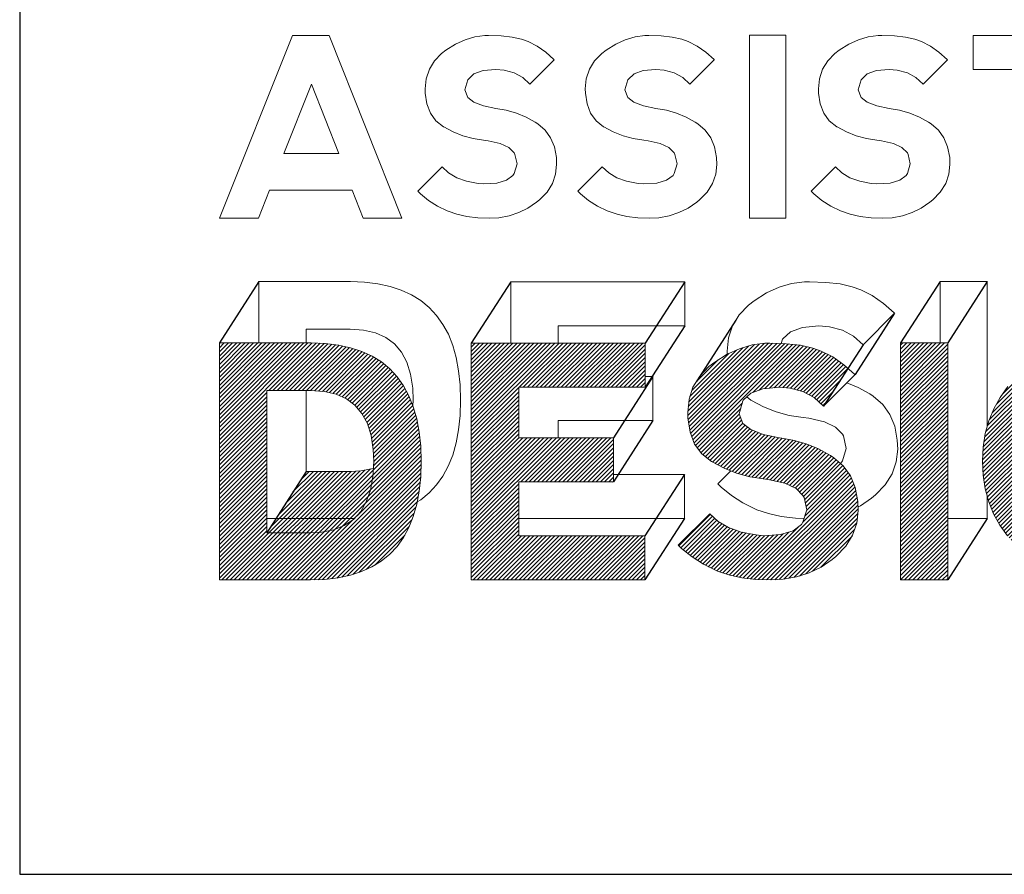
# Model space of a CAD drawing. Units: inches. Extents: x 8 to 1226, y -13 to 1010.
# Drawn here: x 717 to 723, y 999 to 1004 of the extents above; entities that cross this region are included whole.
import ezdxf

# ---------------------------------------------------------------- set-up
doc = ezdxf.new("R2010")
doc.units = ezdxf.units.IN
doc.header["$MEASUREMENT"] = 0
doc.layers.get('0').update_dxf_attribs({"color": 1})
doc.layers.add('A 0 grey 2', color=8, linetype='Continuous')
doc.layers.add('A 6  dark 1', color=3, linetype='Continuous')

msp = doc.modelspace()

# ---------------------------------------------------------------- hatches: boundary and pattern name
h = msp.add_hatch()
h.set_pattern_fill('ANSI31', color=256, scale=0.129637)
h.set_pattern_definition([(45, (-212.960863, -296.910239), (-0.01145844337, 0.01145844337), [])])
h.paths.add_polyline_path([(719.48443, 1000.57894), (719.52459, 1000.62166), (719.55962, 1000.67035), (719.58867, 1000.72503), (719.61344, 1000.78569), (719.63224, 1000.85233), (719.64505, 1000.9241), (719.6536, 1001.00184), (719.65616, 1001.08557), (719.6536, 1001.1693), (719.64505, 1001.24704), (719.63224, 1001.31881), (719.61344, 1001.38545), (719.58952, 1001.44611), (719.55962, 1001.50079), (719.52459, 1001.54949), (719.48443, 1001.59306), (719.43915, 1001.63065), (719.38789, 1001.66226), (719.3315, 1001.68789), (719.26999, 1001.7084), (719.20335, 1001.72292), (719.13073, 1001.73146), (719.05298, 1001.73488), (718.55233, 1001.73488), (718.55233, 1000.43797), (719.05128, 1000.43797), (719.12988, 1000.44053), (719.20164, 1000.44908), (719.26914, 1000.4636), (719.33065, 1000.48325), (719.38704, 1000.50974), (719.4383, 1000.54135)])
h.paths.add_polyline_path([(718.8112, 1000.69599), (718.8112, 1001.4743), (719.05128, 1001.4743), (719.12561, 1001.46918), (719.19054, 1001.45465), (719.24692, 1001.42902), (719.29391, 1001.39399), (719.33236, 1001.34871), (719.36226, 1001.29318), (719.38277, 1001.22825), (719.39387, 1001.15221), (719.39729, 1001.08557), (719.39216, 1001.0027), (719.37935, 1000.92922), (719.35628, 1000.86515), (719.32552, 1000.81218), (719.28537, 1000.76861), (719.23582, 1000.73529), (719.17772, 1000.71222), (719.11108, 1000.6994), (719.05128, 1000.69599)], flags=16)
h.paths.add_polyline_path([(718.8112, 1000.69599), (719.0272, 1001.03178), (719.26728, 1001.03178), (719.32708, 1001.03519), (719.39372, 1001.04801), (719.395, 1001.04852), (719.39216, 1001.0027), (719.37935, 1000.92922), (719.35628, 1000.86515), (719.32552, 1000.81218), (719.28537, 1000.76861), (719.23582, 1000.73529), (719.17772, 1000.71222), (719.11108, 1000.6994), (719.05128, 1000.69599)], flags=16)
h.paths.add_polyline_path([(720.88045, 1000.67975), (720.19013, 1000.67975), (720.19013, 1000.97451), (720.70872, 1000.97451), (720.70872, 1001.21543), (720.19013, 1001.21543), (720.19013, 1001.49224), (720.88216, 1001.49224), (720.88216, 1001.73403), (719.93041, 1001.73317), (719.93041, 1000.43797), (720.88045, 1000.43797)])
h.paths.add_polyline_path([(721.97915, 1000.62251), (722.01674, 1000.68317), (722.03981, 1000.7481), (722.0475, 1000.81816), (722.04493, 1000.86771), (722.03126, 1000.94289), (722.00478, 1001.00782), (721.96548, 1001.0625), (721.91336, 1001.10693), (721.89542, 1001.11975), (721.83049, 1001.15563), (721.76214, 1001.18297), (721.69038, 1001.20347), (721.61605, 1001.21543), (721.52805, 1001.23423), (721.4597, 1001.26071), (721.41698, 1001.29318), (721.39562, 1001.347), (721.41738, 1001.4201), (721.46056, 1001.46063), (721.52634, 1001.4837), (721.61605, 1001.49224), (721.67414, 1001.48797), (721.74506, 1001.46918), (721.80657, 1001.43671), (721.85783, 1001.38801), (721.99148, 1001.59578), (721.96975, 1001.61527), (721.90824, 1001.65799), (721.84502, 1001.69045), (721.79888, 1001.70669), (721.73224, 1001.72207), (721.65364, 1001.73061), (721.56479, 1001.73403), (721.53745, 1001.73317), (721.46739, 1001.72377), (721.39819, 1001.70327), (721.32984, 1001.67251), (721.26235, 1001.62979), (721.23073, 1001.60587), (721.183, 1001.55571), (721.16196, 1001.523), (721.14359, 1001.4931), (721.12223, 1001.42646), (721.11454, 1001.35384), (721.1154, 1001.32479), (721.12736, 1001.24704), (721.15213, 1001.18126), (721.19143, 1001.12743), (721.24416, 1001.08577), (721.31361, 1001.04969), (721.38196, 1001.02235), (721.45458, 1001.0027), (721.52976, 1000.99074), (721.56222, 1000.98647), (721.6468, 1000.96767), (721.70746, 1000.93862), (721.74506, 1000.90018), (721.75104, 1000.88992), (721.76641, 1000.82158), (721.74506, 1000.75323), (721.73651, 1000.74041), (721.69123, 1000.70624), (721.62203, 1000.68659), (721.52976, 1000.67975), (721.4896, 1000.68402), (721.40759, 1000.70026), (721.33838, 1000.72503), (721.28114, 1000.75835), (721.23586, 1000.80022), (721.06328, 1000.62764), (721.08122, 1000.6097), (721.13846, 1000.56356), (721.20083, 1000.52341), (721.27003, 1000.48923), (721.27687, 1000.48667), (721.34009, 1000.46531), (721.41015, 1000.44993), (721.4879, 1000.44053), (721.57162, 1000.43797), (721.63655, 1000.44139), (721.71003, 1000.4542), (721.77923, 1000.47642), (721.84416, 1000.50803), (721.90482, 1000.54989), (721.92532, 1000.56698)])
h.paths.add_polyline_path([(722.53704, 1001.73488), (722.27903, 1001.73488), (722.27903, 1000.43797), (722.53704, 1000.43797)])
h.paths.add_polyline_path([(723.85019, 1001.21543), (723.41788, 1001.21543), (723.41788, 1000.97365), (723.59132, 1000.97451), (723.59132, 1000.752), (723.53151, 1000.72076), (723.4606, 1000.70282), (723.37602, 1000.69684), (723.35893, 1000.69684), (723.28118, 1000.70538), (723.21113, 1000.72589), (723.14876, 1000.75835), (723.09408, 1000.80278), (723.08041, 1000.81816), (723.0394, 1000.87369), (723.01035, 1000.93777), (722.99241, 1001.00953), (722.9859, 1001.097), (722.99498, 1001.1787), (723.01548, 1001.24875), (723.04795, 1001.31112), (723.09323, 1001.36665), (723.10433, 1001.37776), (723.16072, 1001.41962), (723.22394, 1001.45038), (723.29485, 1001.46918), (723.37431, 1001.47516), (723.40592, 1001.4743), (723.48025, 1001.4649), (723.54945, 1001.4444), (723.61524, 1001.41364), (723.63388, 1001.40113), (723.63388, 1001.55122), (723.79303, 1001.55122), (723.81629, 1001.58738), (723.79038, 1001.60758), (723.72887, 1001.64603), (723.66479, 1001.67764), (723.59644, 1001.70242), (723.52553, 1001.7195), (723.4512, 1001.73061), (723.37431, 1001.73403), (723.30084, 1001.73061), (723.22736, 1001.7195), (723.1573, 1001.70071), (723.09066, 1001.67422), (723.0283, 1001.63919), (722.96935, 1001.59733), (722.91381, 1001.54778), (722.86682, 1001.49566), (722.82411, 1001.43671), (722.78993, 1001.37434), (722.76259, 1001.30856), (722.74294, 1001.2385), (722.73098, 1001.16503), (722.72756, 1001.08813), (722.73098, 1001.01039), (722.74294, 1000.93606), (722.76174, 1000.866), (722.78822, 1000.80022), (722.8224, 1000.73785), (722.86426, 1000.6789), (722.91381, 1000.62422), (722.96678, 1000.57638), (723.02488, 1000.53451), (723.08725, 1000.49948), (723.15389, 1000.473), (723.22394, 1000.45335), (723.29742, 1000.44139), (723.37431, 1000.43797), (723.37602, 1000.43797), (723.45376, 1000.44139), (723.52809, 1000.45164), (723.599, 1000.46958), (723.6665, 1000.49436), (723.73058, 1000.52597), (723.79209, 1000.56441), (723.85019, 1000.61055)])
h.paths.add_polyline_path([(724.36963, 1001.24106), (725.17273, 1000.43797), (725.26841, 1000.43797), (725.26841, 1001.73403), (725.00869, 1001.73403), (725.00869, 1000.92154), (724.19705, 1001.73403), (724.11076, 1001.73403), (724.11076, 1000.43797), (724.36963, 1000.43797)])
h.paths.add_polyline_path([(723.84088, 1001.55122), (723.79303, 1001.55122), (723.67761, 1001.37178)], flags=17)
h.paths.add_polyline_path([(723.79303, 1001.55122), (723.63388, 1001.55122), (723.63388, 1001.40113), (723.67761, 1001.37178)], flags=17)
h.paths.add_polyline_path([(723.85019, 1001.56145), (723.84848, 1001.5623), (723.81629, 1001.58738), (723.79303, 1001.55122), (723.84088, 1001.55122)], flags=17)

# ---------------------------------------------------------------- linework, layer by layer
at = {"color": 6}
for p, q in [((718.76833, 1002.07067), (718.55233, 1001.73488)), ((720.14641, 1002.06896), (719.93041, 1001.73317)), ((721.09816, 1002.06982), (720.88216, 1001.73403)), ((722.49503, 1002.07067), (722.27903, 1001.73488)), ((722.75304, 1002.07067), (722.53704, 1001.73488)), ((721.37796, 1001.85879), (721.16196, 1001.523)), ((722.24641, 1001.89724), (722.03041, 1001.56145)), ((721.09816, 1001.82804), (720.88216, 1001.49224)), ((722.07383, 1001.7238), (721.85783, 1001.38801)), ((720.92472, 1001.55122), (720.70872, 1001.21543)), ((720.92472, 1001.3103), (720.70872, 1000.97451)), ((719.0272, 1001.03178), (718.8112, 1000.69599)), ((721.09645, 1001.01554), (720.88045, 1000.67975)), ((721.09645, 1000.77376), (720.88045, 1000.43797)), ((722.75304, 1000.77376), (722.53704, 1000.43797))]:
    msp.add_line(p, q, dxfattribs=at)
at = {"color": 4, "lineweight": 0}
for points in [[(719.26728, 1002.07067), (718.76833, 1002.07067), (718.76833, 1001.73488)], [(719.77562, 1001.83658), (719.74059, 1001.88528), (719.70043, 1001.92885), (719.65515, 1001.96644), (719.60389, 1001.99805), (719.54751, 1002.02368), (719.48599, 1002.04419), (719.41935, 1002.05871), (719.34673, 1002.06725), (719.26899, 1002.07067), (719.26728, 1002.07067)], [(721.09816, 1002.06982), (720.14641, 1002.06896), (720.14641, 1001.73337)], [(720.40613, 1001.7336), (720.40613, 1001.82804), (721.09816, 1001.82804), (721.09816, 1002.06982)], [(721.78079, 1002.06982), (721.75345, 1002.06896), (721.68339, 1002.05957), (721.61419, 1002.03906), (721.54584, 1002.0083), (721.47835, 1001.96559), (721.44673, 1001.94166), (721.39633, 1001.88869), (721.35959, 1001.82889)], [(721.83205, 1001.82804), (721.89014, 1001.82376), (721.96106, 1001.80497), (722.02257, 1001.7725), (722.07383, 1001.7238), (722.24641, 1001.89724), (722.24385, 1001.89895), (722.18575, 1001.95106), (722.12424, 1001.99378), (722.06102, 1002.02625), (722.01488, 1002.04248), (721.94824, 1002.05786), (721.86964, 1002.0664), (721.78079, 1002.06982)], [(722.49503, 1001.73488), (722.49503, 1002.07067), (722.49503, 1002.07067)], [(722.49503, 1002.07067), (722.75304, 1002.07067), (722.75304, 1001.27451)], [(719.0272, 1001.73488), (719.0272, 1001.81009), (719.26728, 1001.81009)], [(719.26728, 1001.81009), (719.34161, 1001.80497), (719.40654, 1001.79044), (719.46292, 1001.76481), (719.50991, 1001.72978), (719.54836, 1001.6845), (719.57826, 1001.62897), (719.59877, 1001.56404), (719.60987, 1001.488), (719.61329, 1001.42136), (719.61139, 1001.39065)], [(719.26728, 1001.81009), (719.34161, 1001.80497), (719.40654, 1001.79044), (719.46292, 1001.76481), (719.50991, 1001.72978), (719.54836, 1001.6845), (719.57826, 1001.62897), (719.59877, 1001.56404), (719.60987, 1001.488), (719.61329, 1001.42136), (719.61139, 1001.39065)], [(719.77562, 1001.00615), (719.80467, 1001.06083), (719.82944, 1001.12148), (719.84824, 1001.18812), (719.86105, 1001.25989), (719.8696, 1001.33764), (719.87216, 1001.42136), (719.87216, 1001.42136), (719.8696, 1001.50509), (719.86105, 1001.58284), (719.84824, 1001.6546), (719.82944, 1001.72124), (719.80552, 1001.7819), (719.77562, 1001.83658)], [(719.77562, 1001.00615), (719.80467, 1001.06083), (719.82944, 1001.12148), (719.84824, 1001.18812), (719.86105, 1001.25989), (719.8696, 1001.33764), (719.87216, 1001.42136), (719.87216, 1001.42136), (719.8696, 1001.50509), (719.86105, 1001.58284), (719.84824, 1001.6546), (719.82944, 1001.72124), (719.80552, 1001.7819), (719.77562, 1001.83658)], [(721.35959, 1001.82889), (721.33823, 1001.76225), (721.33054, 1001.68963), (721.33103, 1001.67305)], [(721.62617, 1001.73167), (721.63298, 1001.75456), (721.63469, 1001.75712), (721.67656, 1001.79642), (721.74234, 1001.81949), (721.83205, 1001.82804)], [(719.05128, 1001.73488), (718.55233, 1001.73488), (718.55233, 1000.43797), (719.05128, 1000.43797), (719.12988, 1000.44053), (719.20164, 1000.44908), (719.26914, 1000.4636), (719.33065, 1000.48325), (719.38704, 1000.50974), (719.4383, 1000.54135), (719.48443, 1000.57894), (719.52459, 1000.62166), (719.55962, 1000.67035)], [(719.55962, 1001.50079), (719.52459, 1001.54949), (719.48443, 1001.59306), (719.43915, 1001.63065), (719.38789, 1001.66226), (719.3315, 1001.68789), (719.26999, 1001.7084), (719.20335, 1001.72292), (719.13073, 1001.73146), (719.05298, 1001.73488), (719.05128, 1001.73488)], [(721.56479, 1001.73403), (721.53745, 1001.73317), (721.46739, 1001.72377), (721.39819, 1001.70327), (721.32984, 1001.67251), (721.26235, 1001.62979), (721.23073, 1001.60587), (721.18033, 1001.5529), (721.14359, 1001.4931)], [(721.61605, 1001.49224), (721.67414, 1001.48797), (721.74506, 1001.46918), (721.80657, 1001.43671), (721.85783, 1001.38801), (722.03041, 1001.56145), (722.02785, 1001.56316), (721.96975, 1001.61527), (721.90824, 1001.65799), (721.84502, 1001.69045), (721.79888, 1001.70669), (721.73224, 1001.72207), (721.65364, 1001.73061), (721.56479, 1001.73403)], [(720.40613, 1001.21543), (720.40613, 1001.3103), (720.92472, 1001.3103), (720.92472, 1001.55122), (720.88216, 1001.55122)], [(719.05128, 1001.4743), (719.12561, 1001.46918), (719.19054, 1001.45465), (719.24692, 1001.42902), (719.29391, 1001.39399), (719.33236, 1001.34871), (719.36226, 1001.29318), (719.38277, 1001.22825), (719.39387, 1001.15221), (719.39729, 1001.08557), (719.39216, 1001.0027), (719.37935, 1000.92922), (719.35628, 1000.86515), (719.32552, 1000.81218), (719.28537, 1000.76861), (719.23582, 1000.73529), (719.17772, 1000.71222), (719.11108, 1000.6994), (719.05128, 1000.69599), (718.8112, 1000.69599)], [(719.05128, 1001.4743), (719.12561, 1001.46918), (719.19054, 1001.45465), (719.24692, 1001.42902), (719.29391, 1001.39399), (719.33236, 1001.34871), (719.36226, 1001.29318), (719.38277, 1001.22825), (719.39387, 1001.15221), (719.39729, 1001.08557), (719.39216, 1001.0027), (719.37935, 1000.92922), (719.35628, 1000.86515), (719.32552, 1000.81218), (719.28537, 1000.76861), (719.23582, 1000.73529), (719.17772, 1000.71222), (719.11108, 1000.6994), (719.05128, 1000.69599), (718.8112, 1000.69599)], [(718.8112, 1000.69599), (718.8112, 1001.4743), (719.05128, 1001.4743)], [(719.0272, 1001.03178), (719.0272, 1001.4743)], [(719.55962, 1000.67035), (719.58867, 1000.72503), (719.61344, 1000.78569), (719.63224, 1000.85233), (719.64505, 1000.9241), (719.6536, 1001.00184), (719.65616, 1001.08557), (719.65616, 1001.08557), (719.6536, 1001.1693), (719.64505, 1001.24704), (719.63224, 1001.31881), (719.61344, 1001.38545), (719.58952, 1001.44611), (719.55962, 1001.50079)], [(719.55962, 1000.67035), (719.58867, 1000.72503), (719.61344, 1000.78569), (719.63224, 1000.85233), (719.64505, 1000.9241), (719.6536, 1001.00184), (719.65616, 1001.08557), (719.65616, 1001.08557), (719.6536, 1001.1693), (719.64505, 1001.24704), (719.63224, 1001.31881), (719.61344, 1001.38545), (719.58952, 1001.44611), (719.55962, 1001.50079)], [(721.06328, 1000.62764), (721.08122, 1000.6097), (721.13846, 1000.56356), (721.20083, 1000.52341), (721.27003, 1000.48923), (721.27687, 1000.48667), (721.34009, 1000.46531), (721.41015, 1000.44993), (721.4879, 1000.44053), (721.57162, 1000.43797), (721.63655, 1000.44139), (721.71003, 1000.4542), (721.77923, 1000.47642), (721.84416, 1000.50803), (721.90482, 1000.54989), (721.92532, 1000.56698), (721.97915, 1000.62251), (722.01674, 1000.68317), (722.03981, 1000.7481), (722.0475, 1000.81816), (722.04493, 1000.86771), (722.03126, 1000.94289), (722.00478, 1001.00782), (721.96548, 1001.0625), (721.91336, 1001.10693), (721.89542, 1001.11975), (721.83049, 1001.15563), (721.76214, 1001.18297), (721.69038, 1001.20347), (721.61605, 1001.21543), (721.52805, 1001.23423), (721.4597, 1001.26071), (721.41698, 1001.29318), (721.39562, 1001.347), (721.41698, 1001.41877), (721.41869, 1001.42133), (721.46056, 1001.46063), (721.52634, 1001.4837), (721.61605, 1001.49224)], [(721.14359, 1001.4931), (721.12223, 1001.42646), (721.11454, 1001.35384), (721.1154, 1001.32479), (721.12736, 1001.24704), (721.15213, 1001.18126), (721.19143, 1001.12743), (721.2444, 1001.08557), (721.24782, 1001.08386), (721.31361, 1001.04969), (721.38196, 1001.02235), (721.45458, 1001.0027), (721.52976, 1000.99074), (721.56222, 1000.98647), (721.6468, 1000.96767), (721.70746, 1000.93862), (721.74506, 1000.90018), (721.75104, 1000.88992), (721.76641, 1000.82158), (721.74506, 1000.75323), (721.73651, 1000.74041), (721.69123, 1000.70624), (721.62203, 1000.68659), (721.52976, 1000.67975)], [(722.04651, 1000.83718), (722.06016, 1000.84382), (722.12082, 1000.88568), (722.14133, 1000.90277), (722.19515, 1000.9583), (722.23274, 1001.01896), (722.25581, 1001.08389), (722.2635, 1001.15395), (722.26093, 1001.2035), (722.24727, 1001.27869), (722.22078, 1001.34362), (722.18148, 1001.3983), (722.12936, 1001.44272), (722.11142, 1001.45554), (722.04649, 1001.49142), (721.98515, 1001.51596)], [(722.86682, 1001.49566), (722.82411, 1001.43671), (722.78993, 1001.37434), (722.76259, 1001.30856), (722.74294, 1001.2385), (722.73098, 1001.16503), (722.72756, 1001.08813), (722.72756, 1001.08813), (722.73098, 1001.01039), (722.74294, 1000.93606), (722.76174, 1000.866), (722.78822, 1000.80022), (722.8224, 1000.73785), (722.86426, 1000.6789)], [(721.43778, 1001.43925), (721.4604, 1001.42136), (721.46382, 1001.41965), (721.52961, 1001.38548), (721.59796, 1001.35814), (721.67058, 1001.33849), (721.74576, 1001.32653), (721.77822, 1001.32226), (721.86281, 1001.30346), (721.92346, 1001.27441), (721.96106, 1001.23597), (721.96704, 1001.22572), (721.98242, 1001.15737), (721.96106, 1001.08902), (721.95251, 1001.0762), (721.95087, 1001.07496)], [(719.395, 1001.04852), (719.39372, 1001.04801), (719.32708, 1001.03519), (719.26728, 1001.03178), (719.0272, 1001.03178)], [(719.395, 1001.04852), (719.39372, 1001.04801), (719.32708, 1001.03519), (719.26728, 1001.03178), (719.0272, 1001.03178)], [(719.63449, 1000.86492), (719.6543, 1000.87714), (719.70043, 1000.91473), (719.74059, 1000.95745), (719.77562, 1001.00615)], [(720.19013, 1000.77376), (721.09645, 1000.77376), (721.09645, 1001.01554), (720.70872, 1001.01554)], [(721.3507, 1001.03485), (721.27928, 1000.96343)], [(721.27928, 1000.96343), (721.29722, 1000.94549), (721.35446, 1000.89935), (721.41683, 1000.8592), (721.48604, 1000.82502), (721.49287, 1000.82246), (721.55609, 1000.8011), (721.62615, 1000.78572), (721.7039, 1000.77633), (721.75182, 1000.77486)], [(722.75304, 1000.89841), (722.75304, 1000.77376), (722.53704, 1000.77376)], [(718.8112, 1000.77376), (719.26728, 1000.77376), (719.29083, 1000.77453)], [(721.23586, 1000.80022), (721.06328, 1000.62764)], [(721.52976, 1000.67975), (721.4896, 1000.68402), (721.40759, 1000.70026), (721.33838, 1000.72503), (721.28114, 1000.75835), (721.23586, 1000.80022)]]:
    msp.add_lwpolyline(points, dxfattribs=at)
for points in [[(720.88216, 1001.73403), (719.93041, 1001.73317), (719.93041, 1000.43797), (720.88045, 1000.43797), (720.88045, 1000.67975), (720.19013, 1000.67975), (720.19013, 1000.97451), (720.70872, 1000.97451), (720.70872, 1001.21543), (720.19013, 1001.21543), (720.19013, 1001.49224), (720.88216, 1001.49224)], [(722.27903, 1001.73488), (722.53704, 1001.73488), (722.53704, 1000.43797), (722.27903, 1000.43797), (722.27903, 1001.73488)]]:
    msp.add_lwpolyline(points, close=True, dxfattribs=at)
at = {"layer": 'A 0 grey 2'}
msp.add_lwpolyline([(717.45972, 998.82717), (728.45972, 998.82717), (728.45972, 1007.32717), (717.45972, 1007.32717)], close=True, dxfattribs=at)
at = {"layer": 'A 6  dark 1', "lineweight": 0}
for points in [[(719.15205, 1003.41792), (718.95237, 1003.41792), (718.55233, 1002.4175), (718.76586, 1002.4175), (718.82583, 1002.57106), (719.27859, 1002.57106)], [(719.27859, 1002.57106), (719.33856, 1002.4175), (719.55077, 1002.41816), (719.15205, 1003.41792)], [(720.02527, 1003.41792), (720.00484, 1003.41726), (719.95014, 1003.41001), (719.89676, 1003.39419), (719.84404, 1003.36981), (719.79198, 1003.33751), (719.76825, 1003.31906), (719.72871, 1003.27754), (719.70103, 1003.23207)], [(720.06482, 1003.23075), (720.10963, 1003.22811), (720.16433, 1003.21361), (720.21178, 1003.18791), (720.25132, 1003.15101), (720.38445, 1003.28413), (720.38247, 1003.28611), (720.33765, 1003.32631), (720.29086, 1003.3586), (720.24144, 1003.3843), (720.20585, 1003.39683), (720.15444, 1003.40869), (720.09447, 1003.41528), (720.02527, 1003.41792)], [(720.90113, 1003.41792), (720.8807, 1003.41726), (720.82666, 1003.41001), (720.77328, 1003.39419), (720.72055, 1003.36981), (720.66849, 1003.33751), (720.64411, 1003.31906), (720.60456, 1003.27754), (720.57688, 1003.23207)], [(720.94067, 1003.23075), (720.98614, 1003.22811), (721.04084, 1003.21361), (721.08763, 1003.18791), (721.12718, 1003.15101), (721.2603, 1003.28413), (721.25898, 1003.28611), (721.21351, 1003.32631), (721.16672, 1003.3586), (721.11729, 1003.3843), (721.0817, 1003.39683), (721.0303, 1003.40869), (720.97033, 1003.41528), (720.90113, 1003.41792)], [(722.17702, 1003.41792), (722.15659, 1003.41726), (722.10255, 1003.41001), (722.04916, 1003.39419), (721.99578, 1003.36981), (721.94372, 1003.33751), (721.91999, 1003.31906), (721.88045, 1003.27754), (721.85277, 1003.23207)], [(722.21656, 1003.23075), (722.26137, 1003.22811), (722.31673, 1003.21361), (722.36352, 1003.18791), (722.40307, 1003.15101), (722.53619, 1003.28413), (722.53421, 1003.28611), (722.4894, 1003.32631), (722.44261, 1003.3586), (722.39318, 1003.3843), (722.35759, 1003.39683), (722.30619, 1003.40869), (722.24622, 1003.41528), (722.17702, 1003.41792)], [(719.63842, 1002.56447), (719.65226, 1002.55063), (719.69642, 1002.51504), (719.74518, 1002.48406), (719.79791, 1002.4577), (719.80318, 1002.45573), (719.85195, 1002.43925), (719.90599, 1002.42739), (719.96596, 1002.42014), (720.03055, 1002.4175), (720.08129, 1002.42014), (720.13731, 1002.43002), (720.19069, 1002.44782), (720.24078, 1002.4722), (720.28757, 1002.50449), (720.30404, 1002.51768), (720.3449, 1002.56051), (720.37456, 1002.6073), (720.3917, 1002.65739), (720.39763, 1002.71077), (720.39631, 1002.74966), (720.38511, 1002.80765), (720.36468, 1002.85774), (720.33436, 1002.89992), (720.29482, 1002.93418), (720.28032, 1002.94341), (720.23023, 1002.97109), (720.17751, 1002.99284), (720.12215, 1003.00866), (720.06482, 1003.01788), (719.99693, 1003.03238), (719.94421, 1003.05281), (719.91126, 1003.07785), (719.89478, 1003.11937), (719.91126, 1003.17407), (719.91324, 1003.17671), (719.94487, 1003.20702), (719.99562, 1003.22482), (720.06482, 1003.23075)], [(719.70103, 1003.23207), (719.68389, 1003.18066), (719.67862, 1003.12465), (719.67862, 1003.10224), (719.68785, 1003.04227), (719.70762, 1002.99152), (719.73728, 1002.95), (719.77814, 1002.91771), (719.78077, 1002.91639), (719.83152, 1002.89003), (719.88424, 1002.86894), (719.94026, 1002.85378), (719.99825, 1002.84456), (720.0233, 1002.84126), (720.08854, 1002.82676), (720.13533, 1002.80436), (720.16433, 1002.7747), (720.16894, 1002.76679), (720.1808, 1002.71407), (720.16433, 1002.66134), (720.15774, 1002.65146), (720.12281, 1002.6251), (720.07009, 1002.60994), (719.99825, 1002.60467)], [(720.51428, 1002.56447), (720.52877, 1002.55063), (720.57227, 1002.51504), (720.62104, 1002.48406), (720.67442, 1002.4577), (720.67969, 1002.45573), (720.72846, 1002.43925), (720.7825, 1002.42739), (720.84182, 1002.42014), (720.90706, 1002.4175), (720.95715, 1002.42014), (721.01316, 1002.43002), (721.06655, 1002.44782), (721.11663, 1002.4722), (721.16408, 1002.50449), (721.1799, 1002.51768), (721.22076, 1002.56051), (721.25042, 1002.6073), (721.26821, 1002.65739), (721.27414, 1002.71077), (721.27216, 1002.74966), (721.26162, 1002.80765), (721.24053, 1002.85774), (721.21087, 1002.89992), (721.17067, 1002.93418), (721.15617, 1002.94341), (721.10609, 1002.97109), (721.05337, 1002.99284), (720.99867, 1003.00866), (720.94067, 1003.01788), (720.87279, 1003.03238), (720.82007, 1003.05281), (720.78777, 1003.07785), (720.77064, 1003.11937), (720.78777, 1003.17407), (720.78909, 1003.17671), (720.82139, 1003.20702), (720.87147, 1003.22482), (720.94067, 1003.23075)], [(720.57688, 1003.23207), (720.55975, 1003.18066), (720.55448, 1003.12465), (720.55514, 1003.10224), (720.5637, 1003.04227), (720.58347, 1002.99152), (720.61379, 1002.95), (720.65399, 1002.91771), (720.65663, 1002.91639), (720.70737, 1002.89003), (720.76075, 1002.86894), (720.81611, 1002.85378), (720.87411, 1002.84456), (720.89915, 1002.84126), (720.9644, 1002.82676), (721.01185, 1002.80436), (721.04084, 1002.7747), (721.0448, 1002.76679), (721.05666, 1002.71407), (721.04084, 1002.66134), (721.03425, 1002.65146), (720.99932, 1002.6251), (720.94594, 1002.60994), (720.87411, 1002.60467)], [(721.79016, 1002.56447), (721.804, 1002.55063), (721.84816, 1002.51504), (721.89693, 1002.48406), (721.95031, 1002.4577), (721.95558, 1002.45573), (722.00369, 1002.43925), (722.05839, 1002.42739), (722.1177, 1002.42014), (722.18229, 1002.4175), (722.23304, 1002.42014), (722.28905, 1002.43002), (722.34243, 1002.44782), (722.39252, 1002.4722), (722.43997, 1002.50449), (722.45579, 1002.51768), (722.49665, 1002.56051), (722.52631, 1002.6073), (722.54344, 1002.65739), (722.54937, 1002.71077), (722.54805, 1002.74966), (722.53685, 1002.80765), (722.51642, 1002.85774), (722.4861, 1002.89992), (722.44656, 1002.93418), (722.43206, 1002.94341), (722.38198, 1002.97109), (722.32925, 1002.99284), (722.2739, 1003.00866), (722.21656, 1003.01788), (722.14868, 1003.03238), (722.09596, 1003.05281), (722.063, 1003.07785), (722.04653, 1003.11937), (722.063, 1003.17407), (722.06498, 1003.17671), (722.09727, 1003.20702), (722.14736, 1003.22482), (722.21656, 1003.23075)], [(721.85277, 1003.23207), (721.83564, 1003.18066), (721.83037, 1003.12465), (721.83102, 1003.10224), (721.83959, 1003.04227), (721.85936, 1002.99152), (721.88902, 1002.95), (721.92988, 1002.91771), (721.93252, 1002.91639), (721.98326, 1002.89003), (722.03664, 1002.86894), (722.092, 1002.85378), (722.15, 1002.84456), (722.17504, 1002.84126), (722.24028, 1002.82676), (722.28708, 1002.80436), (722.31673, 1002.7747), (722.32069, 1002.76679), (722.33255, 1002.71407), (722.31673, 1002.66134), (722.30948, 1002.65146), (722.27521, 1002.6251), (722.22183, 1002.60994), (722.15, 1002.60467)], [(719.05715, 1003.15101), (719.20544, 1002.77074), (718.90558, 1002.77074)], [(718.90558, 1002.77074), (719.05715, 1003.15101)], [(719.77155, 1002.69759), (719.63842, 1002.56447)], [(719.99825, 1002.60467), (719.96728, 1002.60796), (719.90401, 1002.61983), (719.85063, 1002.63894), (719.80647, 1002.6653), (719.77155, 1002.69759)], [(720.6474, 1002.69759), (720.51428, 1002.56447)], [(720.87411, 1002.60467), (720.84313, 1002.60796), (720.78053, 1002.61983), (720.72648, 1002.63894), (720.68233, 1002.6653), (720.6474, 1002.69759)], [(721.92329, 1002.69759), (721.79016, 1002.56447)], [(722.15, 1002.60467), (722.11902, 1002.60796), (722.05576, 1002.61983), (722.00237, 1002.63894), (721.95822, 1002.6653), (721.92329, 1002.69759)]]:
    msp.add_lwpolyline(points, dxfattribs=at)
for points in [[(721.45208, 1003.41857), (721.65177, 1003.41857), (721.65177, 1002.4175), (721.45208, 1002.4175), (721.45208, 1003.41857)], [(723.54385, 1003.41792), (722.67722, 1003.41792), (722.67722, 1003.23075), (723.01069, 1003.23075), (723.01069, 1002.4175), (723.21038, 1002.4175), (723.21038, 1003.23075), (723.54385, 1003.23075)]]:
    msp.add_lwpolyline(points, close=True, dxfattribs=at)

doc.saveas('drawing.dxf')
